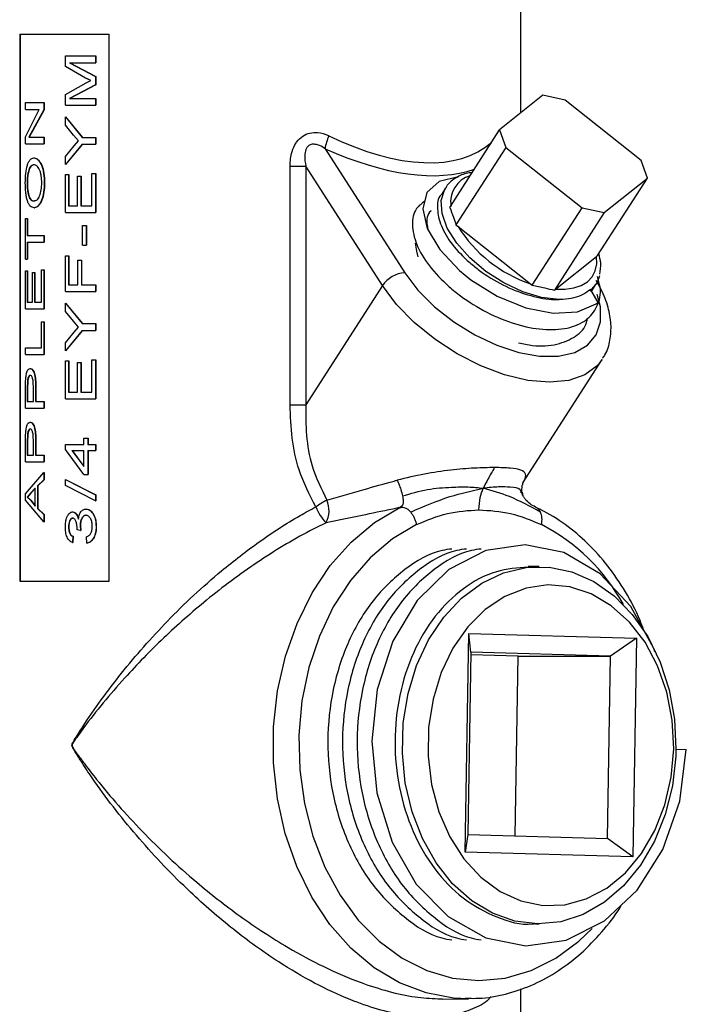
# Model space of a CAD drawing. Units: inches. Extents: x 0 to 118, y 0 to 108.
# Drawn here: x 91 to 92, y 48 to 51 of the extents above; entities that cross this region are included whole.
import ezdxf

# ---------------------------------------------------------------- set-up
doc = ezdxf.new("R2010")
doc.units = ezdxf.units.IN
doc.header["$MEASUREMENT"] = 0

msp = doc.modelspace()

# ---------------------------------------------------------------- linework, layer by layer
at = {"color": 7, "linetype": 'Continuous', "lineweight": 25}
for p, q in [((91.9252, 50.7788), (91.9252, 51.0643)), ((90.5505, 50.9943), (90.7961, 50.9943)), ((90.5505, 50.9943), (90.5505, 49.4943)), ((90.5515, 50.9943), (90.5515, 49.4943)), ((90.7961, 49.4943), (90.7961, 50.9943)), ((90.6757, 50.9056), (90.6757, 50.935)), ((90.6757, 50.935), (90.7588, 50.935)), ((90.7588, 50.935), (90.7588, 50.9163)), ((90.7588, 50.935), (90.7595, 50.935)), ((90.7595, 50.935), (90.7595, 50.9163)), ((90.7314, 50.8743), (90.6757, 50.9056)), ((90.6875, 50.9163), (90.7588, 50.8785)), ((90.6875, 50.9163), (90.7588, 50.9163)), ((90.6882, 50.9163), (90.7595, 50.8785)), ((90.7588, 50.9163), (90.7595, 50.9163)), ((90.7588, 50.8785), (90.7595, 50.8785)), ((90.7588, 50.8785), (90.7588, 50.856)), ((90.7595, 50.8785), (90.7595, 50.856)), ((90.6757, 50.8292), (90.7324, 50.8609)), ((90.7588, 50.856), (90.6875, 50.8183)), ((90.7595, 50.856), (90.6882, 50.8183)), ((90.7324, 50.8609), (90.7453, 50.8673)), ((90.7588, 50.856), (90.7595, 50.856)), ((90.6757, 50.7997), (90.6757, 50.8292)), ((91.9854, 50.827), (91.8669, 50.7322)), ((92.0462, 50.8138), (91.9854, 50.827)), ((90.5664, 50.7885), (90.5664, 50.8071)), ((90.5664, 50.8071), (90.6171, 50.8071)), ((90.6171, 50.8071), (90.6171, 50.7872)), ((90.6171, 50.8071), (90.618, 50.8071)), ((90.618, 50.8071), (90.618, 50.7872)), ((90.6757, 50.7997), (90.7588, 50.7997)), ((90.6875, 50.8183), (90.7588, 50.8183)), ((90.7588, 50.8183), (90.7588, 50.7997)), ((90.7588, 50.8183), (90.7595, 50.8183)), ((90.7588, 50.7997), (90.7595, 50.7997)), ((90.7595, 50.8183), (90.7595, 50.7997)), ((92.2554, 50.6481), (92.0462, 50.8138)), ((90.5664, 50.7135), (90.6043, 50.7885)), ((90.5664, 50.7885), (90.6043, 50.7885)), ((90.6171, 50.7872), (90.5759, 50.7122)), ((90.618, 50.7872), (90.5769, 50.7122)), ((90.6171, 50.7872), (90.618, 50.7872)), ((90.6757, 50.7451), (90.6757, 50.7676)), ((90.6757, 50.7676), (90.7217, 50.7116)), ((90.6757, 50.7676), (90.6765, 50.7676)), ((90.6984, 50.718), (90.6757, 50.7451)), ((90.6765, 50.7676), (90.7225, 50.7116)), ((90.7121, 50.7023), (90.6984, 50.718)), ((91.7303, 50.5197), (91.8669, 50.7322)), ((91.8669, 50.7322), (91.8837, 50.6839)), ((90.5664, 50.6936), (90.5664, 50.7135)), ((90.5664, 50.6936), (90.6171, 50.6936)), ((90.5759, 50.7122), (90.6171, 50.7122)), ((90.6171, 50.7122), (90.6171, 50.6936)), ((90.6171, 50.7122), (90.618, 50.7122)), ((90.6171, 50.6936), (90.618, 50.6936)), ((90.618, 50.7122), (90.618, 50.6936)), ((90.7217, 50.6929), (90.6757, 50.6369)), ((90.7225, 50.6929), (90.6765, 50.6369)), ((90.6999, 50.6884), (90.7121, 50.7023)), ((90.7217, 50.7116), (90.7588, 50.7116)), ((90.7217, 50.6929), (90.7588, 50.6929)), ((90.7588, 50.7116), (90.7588, 50.6929)), ((90.7588, 50.7116), (90.7595, 50.7116)), ((90.7588, 50.6929), (90.7595, 50.6929)), ((90.7595, 50.7116), (90.7595, 50.6929)), ((90.6757, 50.6594), (90.6999, 50.6884)), ((91.388, 50.6806), (91.6067, 50.3404)), ((91.8837, 50.6839), (91.7471, 50.4715)), ((91.8837, 50.6839), (92.0929, 50.5182)), ((90.5894, 50.6553), (90.5904, 50.6553)), ((90.5903, 50.6366), (90.5894, 50.6366)), ((90.6757, 50.6369), (90.6757, 50.6594)), ((90.6757, 50.6369), (90.6765, 50.6369)), ((92.2722, 50.5999), (92.2554, 50.6481)), ((90.6757, 50.5053), (90.6757, 50.6096)), ((90.6757, 50.6096), (90.6845, 50.6096)), ((90.6845, 50.6096), (90.6845, 50.524)), ((90.6845, 50.6096), (90.6852, 50.6096)), ((90.6852, 50.6096), (90.6852, 50.524)), ((90.7485, 50.524), (90.7485, 50.6127)), ((90.7485, 50.6127), (90.7588, 50.6127)), ((90.7588, 50.6127), (90.7588, 50.5053)), ((90.7588, 50.6127), (90.7595, 50.6127)), ((90.7595, 50.6127), (90.7595, 50.5053)), ((91.2921, 49.9776), (91.2921, 50.6325)), ((91.2921, 50.6325), (91.3352, 50.6325)), ((91.5457, 50.305), (91.3352, 50.6325)), ((91.3352, 50.6325), (91.3352, 49.9776)), ((90.5716, 50.5871), (90.5707, 50.5871)), ((90.6179, 50.5869), (90.6188, 50.5869)), ((90.709, 50.524), (90.709, 50.6049)), ((90.709, 50.6049), (90.7185, 50.6049)), ((90.7185, 50.6049), (90.7185, 50.524)), ((90.7185, 50.6049), (90.7193, 50.6049)), ((90.7193, 50.6049), (90.7193, 50.524)), ((92.1356, 50.3875), (92.2722, 50.5999)), ((92.1536, 50.5051), (92.2722, 50.5999)), ((91.718, 50.5722), (91.7071, 50.5553)), ((90.591, 50.5371), (90.5901, 50.5371)), ((90.59, 50.5184), (90.5909, 50.5184)), ((90.6757, 50.5053), (90.7588, 50.5053)), ((90.6845, 50.524), (90.709, 50.524)), ((90.7185, 50.524), (90.7485, 50.524)), ((90.7588, 50.5053), (90.7595, 50.5053)), ((91.9563, 50.3058), (92.0929, 50.5182)), ((92.1536, 50.5051), (92.017, 50.2926)), ((92.0929, 50.5182), (92.1536, 50.5051)), ((90.5664, 50.3775), (90.5664, 50.4895)), ((90.5664, 50.4895), (90.5713, 50.4895)), ((90.5713, 50.4895), (90.5713, 50.4428)), ((90.5713, 50.4895), (90.5722, 50.4895)), ((90.5722, 50.4895), (90.5722, 50.4428)), ((90.7229, 50.4157), (90.7229, 50.4702)), ((90.7229, 50.4702), (90.7327, 50.4702)), ((90.7327, 50.4702), (90.7327, 50.4157)), ((90.7327, 50.4702), (90.7334, 50.4702)), ((90.7334, 50.4702), (90.7334, 50.4157)), ((91.7471, 50.4715), (91.7527, 50.4675)), ((91.7527, 50.4675), (91.9512, 50.3103)), ((90.5713, 50.4428), (90.6171, 50.4428)), ((90.5713, 50.4241), (90.5713, 50.3775)), ((90.5713, 50.4241), (90.6171, 50.4241)), ((90.5722, 50.4241), (90.5722, 50.3775)), ((90.6171, 50.4428), (90.6171, 50.4241)), ((90.6171, 50.4428), (90.618, 50.4428)), ((90.6171, 50.4241), (90.618, 50.4241)), ((90.618, 50.4428), (90.618, 50.4241)), ((90.7229, 50.4157), (90.7327, 50.4157)), ((90.7327, 50.4157), (90.7334, 50.4157)), ((90.5664, 50.3775), (90.5713, 50.3775)), ((90.5713, 50.3775), (90.5722, 50.3775)), ((90.6757, 50.2888), (90.6757, 50.3868)), ((90.6757, 50.3868), (90.6845, 50.3868)), ((90.6845, 50.3868), (90.6845, 50.3075)), ((90.6845, 50.3868), (90.6852, 50.3868)), ((90.6852, 50.3868), (90.6852, 50.3075)), ((90.71, 50.3075), (90.71, 50.3744)), ((90.71, 50.3744), (90.7196, 50.3744)), ((90.7196, 50.3744), (90.7196, 50.3075)), ((90.7196, 50.3744), (90.7203, 50.3744)), ((90.7203, 50.3744), (90.7203, 50.3075)), ((92.0203, 50.2954), (92.1328, 50.3853)), ((92.1328, 50.3853), (92.1356, 50.3875)), ((90.5664, 50.2412), (90.5664, 50.3454)), ((90.5664, 50.3454), (90.5713, 50.3454)), ((90.5713, 50.3454), (90.5713, 50.2599)), ((90.5713, 50.3454), (90.5722, 50.3454)), ((90.5722, 50.3454), (90.5722, 50.2599)), ((90.5855, 50.2599), (90.5855, 50.3408)), ((90.5855, 50.3408), (90.5913, 50.3408)), ((90.5913, 50.3408), (90.5913, 50.2599)), ((90.5913, 50.3408), (90.5922, 50.3408)), ((90.5922, 50.3408), (90.5922, 50.2599)), ((90.6103, 50.2599), (90.6103, 50.3485)), ((90.6103, 50.3485), (90.6171, 50.3485)), ((90.6171, 50.3485), (90.6171, 50.2412)), ((90.6171, 50.3485), (90.618, 50.3485)), ((90.618, 50.3485), (90.618, 50.2412)), ((90.6757, 50.2888), (90.7588, 50.2888)), ((90.6845, 50.3075), (90.71, 50.3075)), ((90.7196, 50.3075), (90.7588, 50.3075)), ((90.7588, 50.3075), (90.7588, 50.2888)), ((90.7588, 50.3075), (90.7595, 50.3075)), ((90.7588, 50.2888), (90.7595, 50.2888)), ((90.7595, 50.3075), (90.7595, 50.2888)), ((91.5457, 50.305), (91.3352, 49.9776)), ((91.9512, 50.3103), (91.9563, 50.3058)), ((92.017, 50.2926), (92.0203, 50.2954)), ((92.1164, 50.2933), (92.1159, 50.2941)), ((92.1164, 50.2933), (92.1361, 50.2584)), ((92.1186, 50.2893), (92.1302, 50.3073)), ((90.5713, 50.2599), (90.5855, 50.2599)), ((90.5913, 50.2599), (90.6103, 50.2599)), ((90.5664, 50.2412), (90.6171, 50.2412)), ((90.6171, 50.2412), (90.618, 50.2412)), ((90.6757, 50.2342), (90.6757, 50.2567)), ((90.6757, 50.2567), (90.7217, 50.2007)), ((90.6757, 50.2567), (90.6765, 50.2567)), ((90.6984, 50.2071), (90.6757, 50.2342)), ((90.6765, 50.2567), (90.7225, 50.2007)), ((90.6103, 50.1345), (90.6103, 50.206)), ((90.6103, 50.206), (90.6171, 50.206)), ((90.6171, 50.206), (90.6171, 50.1158)), ((90.6171, 50.206), (90.618, 50.206)), ((90.618, 50.206), (90.618, 50.1158)), ((90.7121, 50.1914), (90.6984, 50.2071)), ((90.7217, 50.182), (90.6757, 50.126)), ((90.6757, 50.1485), (90.6999, 50.1775)), ((90.7225, 50.182), (90.6765, 50.126)), ((90.6999, 50.1775), (90.7121, 50.1914)), ((90.7217, 50.2007), (90.7588, 50.2007)), ((90.7217, 50.182), (90.7588, 50.182)), ((90.7588, 50.2007), (90.7588, 50.182)), ((90.7588, 50.2007), (90.7595, 50.2007)), ((90.7588, 50.182), (90.7595, 50.182)), ((90.7595, 50.2007), (90.7595, 50.182)), ((90.5664, 50.1158), (90.5664, 50.1345)), ((90.5664, 50.1345), (90.6103, 50.1345)), ((90.6757, 50.126), (90.6757, 50.1485)), ((90.6757, 50.126), (90.6765, 50.126)), ((90.5664, 50.1158), (90.6171, 50.1158)), ((90.6171, 50.1158), (90.618, 50.1158)), ((90.6757, 49.9945), (90.6757, 50.0987)), ((90.6757, 50.0987), (90.6845, 50.0987)), ((90.6845, 50.0987), (90.6845, 50.0131)), ((90.6845, 50.0987), (90.6852, 50.0987)), ((90.6852, 50.0987), (90.6852, 50.0131)), ((90.7485, 50.0131), (90.7485, 50.1018)), ((90.7485, 50.1018), (90.7588, 50.1018)), ((90.7588, 50.1018), (90.7588, 49.9945)), ((90.7588, 50.1018), (90.7595, 50.1018)), ((90.7595, 50.1018), (90.7595, 49.9945)), ((91.9308, 49.7637), (92.1484, 50.1023)), ((90.579, 50.0776), (90.5799, 50.0776)), ((90.709, 50.0131), (90.709, 50.094)), ((90.709, 50.094), (90.7185, 50.094)), ((90.7185, 50.094), (90.7185, 50.0131)), ((90.7185, 50.094), (90.7193, 50.094)), ((90.7193, 50.094), (90.7193, 50.0131)), ((90.5664, 50.0225), (90.5668, 50.0442)), ((90.5716, 50.0422), (90.5713, 50.0243)), ((90.5726, 50.0422), (90.5716, 50.0422)), ((90.5726, 50.0422), (90.5722, 50.0243)), ((90.5801, 50.0589), (90.5792, 50.0589)), ((90.5664, 49.9687), (90.5664, 50.0225)), ((90.5713, 50.0243), (90.5713, 49.9873)), ((90.5722, 50.0243), (90.5713, 50.0243)), ((90.5722, 50.0243), (90.5722, 49.9873)), ((90.5881, 49.9873), (90.5881, 50.0247)), ((90.594, 50.024), (90.594, 49.9873)), ((90.594, 50.024), (90.5949, 50.024)), ((90.5949, 50.024), (90.5949, 49.9873)), ((90.5713, 49.9873), (90.5881, 49.9873)), ((90.594, 49.9873), (90.6171, 49.9873)), ((90.6171, 49.9873), (90.6171, 49.9687)), ((90.6171, 49.9873), (90.618, 49.9873)), ((90.618, 49.9873), (90.618, 49.9687)), ((90.6757, 49.9945), (90.7588, 49.9945)), ((90.6845, 50.0131), (90.709, 50.0131)), ((90.7185, 50.0131), (90.7485, 50.0131)), ((90.7588, 49.9945), (90.7595, 49.9945)), ((90.5664, 49.9687), (90.6171, 49.9687)), ((90.6171, 49.9687), (90.618, 49.9687)), ((91.2921, 49.9776), (91.3352, 49.9776)), ((90.579, 49.9304), (90.5799, 49.9304)), ((90.5801, 49.9117), (90.5792, 49.9117)), ((90.5664, 49.8753), (90.5668, 49.897)), ((90.5716, 49.895), (90.5713, 49.8772)), ((90.5726, 49.895), (90.5716, 49.895)), ((90.5726, 49.895), (90.5722, 49.8772)), ((90.7261, 49.8697), (90.7261, 49.8868)), ((90.7261, 49.8868), (90.7372, 49.8868)), ((90.7372, 49.8868), (90.7372, 49.8697)), ((90.7372, 49.8868), (90.7379, 49.8868)), ((90.7379, 49.8868), (90.7379, 49.8697)), ((90.5664, 49.8215), (90.5664, 49.8753)), ((90.5713, 49.8772), (90.5713, 49.8402)), ((90.5722, 49.8772), (90.5713, 49.8772)), ((90.5722, 49.8772), (90.5722, 49.8402)), ((90.5881, 49.8402), (90.5881, 49.8776)), ((90.594, 49.8768), (90.594, 49.8402)), ((90.594, 49.8768), (90.5949, 49.8768)), ((90.5949, 49.8768), (90.5949, 49.8402)), ((90.6766, 49.8557), (90.6766, 49.8697)), ((90.6766, 49.8697), (90.7261, 49.8697)), ((90.7261, 49.7873), (90.6766, 49.8557)), ((90.6938, 49.8526), (90.7261, 49.8526)), ((90.6938, 49.8526), (90.7261, 49.8089)), ((90.6946, 49.8526), (90.7268, 49.8089)), ((90.7261, 49.8089), (90.7261, 49.8526)), ((90.7372, 49.8697), (90.7588, 49.8697)), ((90.7372, 49.8526), (90.7588, 49.8526)), ((90.7372, 49.8526), (90.7372, 49.7873)), ((90.7379, 49.8526), (90.7379, 49.7873)), ((90.7588, 49.8697), (90.7588, 49.8526)), ((90.7588, 49.8697), (90.7595, 49.8697)), ((90.7588, 49.8526), (90.7595, 49.8526)), ((90.7595, 49.8697), (90.7595, 49.8526)), ((90.5713, 49.8402), (90.5881, 49.8402)), ((90.594, 49.8402), (90.6171, 49.8402)), ((90.6171, 49.8402), (90.6171, 49.8215)), ((90.6171, 49.8402), (90.618, 49.8402)), ((90.618, 49.8402), (90.618, 49.8215)), ((90.5664, 49.8215), (90.6171, 49.8215)), ((90.6171, 49.8215), (90.618, 49.8215)), ((90.5664, 49.7335), (90.6171, 49.7922)), ((90.6171, 49.7723), (90.5995, 49.7558)), ((90.618, 49.7723), (90.6004, 49.7558)), ((90.6171, 49.7922), (90.6171, 49.7723)), ((90.6171, 49.7922), (90.618, 49.7922)), ((90.6171, 49.7723), (90.618, 49.7723)), ((90.618, 49.7922), (90.618, 49.7723)), ((90.6757, 49.773), (90.7588, 49.731)), ((90.6757, 49.773), (90.6765, 49.773)), ((90.6757, 49.7568), (90.6757, 49.773)), ((90.6765, 49.773), (90.7595, 49.731)), ((90.7261, 49.7873), (90.7372, 49.7873)), ((90.7372, 49.7873), (90.7379, 49.7873)), ((90.5933, 49.7496), (90.5801, 49.7354)), ((90.5942, 49.7496), (90.5811, 49.7354)), ((90.5933, 49.7001), (90.5933, 49.7496)), ((90.5995, 49.7558), (90.6004, 49.7558)), ((90.5995, 49.7558), (90.5995, 49.694)), ((90.6004, 49.7558), (90.6004, 49.694)), ((90.7588, 49.7148), (90.6757, 49.7568)), ((91.9278, 49.7402), (91.9288, 49.7581)), ((91.9305, 49.7626), (91.9309, 49.7636)), ((90.5664, 49.7163), (90.5664, 49.7335)), ((90.5801, 49.7354), (90.5713, 49.7249)), ((90.5713, 49.7249), (90.5798, 49.7164)), ((90.5722, 49.7249), (90.5713, 49.7249)), ((90.5811, 49.7354), (90.5722, 49.7249)), ((90.5722, 49.7249), (90.5807, 49.7164)), ((90.5811, 49.7354), (90.5801, 49.7354)), ((90.7588, 49.731), (90.7595, 49.731)), ((90.7588, 49.731), (90.7588, 49.7148)), ((90.7595, 49.731), (90.7595, 49.7148)), ((90.6171, 49.6575), (90.5664, 49.7163)), ((90.5798, 49.7164), (90.5933, 49.7001)), ((90.5807, 49.7164), (90.5798, 49.7164)), ((90.5807, 49.7164), (90.5942, 49.7001)), ((90.5995, 49.694), (90.6171, 49.6774)), ((90.5995, 49.694), (90.6004, 49.694)), ((90.6004, 49.694), (90.618, 49.6774)), ((90.7322, 49.6921), (90.7329, 49.6921)), ((90.7588, 49.7148), (90.7595, 49.7148)), ((90.6171, 49.6774), (90.618, 49.6774)), ((90.6171, 49.6774), (90.6171, 49.6575)), ((90.618, 49.6774), (90.618, 49.6575)), ((90.6953, 49.6843), (90.6961, 49.6843)), ((90.6957, 49.6672), (90.6964, 49.6672)), ((90.7321, 49.675), (90.7328, 49.675)), ((90.6171, 49.6575), (90.618, 49.6575)), ((90.6845, 49.6435), (90.6852, 49.6435)), ((90.7079, 49.6354), (90.708, 49.6383)), ((90.7163, 49.6462), (90.7175, 49.6334)), ((90.7163, 49.6462), (90.7171, 49.6462)), ((90.7171, 49.6462), (90.7182, 49.6334)), ((90.76, 49.644), (90.7607, 49.644)), ((90.6965, 49.6174), (90.6955, 49.6003)), ((90.6973, 49.6174), (90.6963, 49.6003)), ((90.6965, 49.6174), (90.6973, 49.6174)), ((90.7175, 49.6334), (90.7079, 49.6354)), ((90.7175, 49.6334), (90.7182, 49.6334)), ((90.735, 49.5987), (90.7338, 49.6158)), ((90.6955, 49.6003), (90.6963, 49.6003)), ((90.735, 49.5987), (90.7357, 49.5987)), ((91.975, 49.5343), (91.9453, 49.5343)), ((90.5505, 49.4943), (90.7961, 49.4943)), ((91.7725, 48.7507), (91.7823, 49.3506)), ((91.7823, 49.3506), (92.2418, 49.3378)), ((91.7877, 49.2996), (91.7823, 49.3506)), ((92.2418, 49.3378), (92.1706, 49.2889)), ((92.2418, 49.3378), (92.232, 48.738)), ((91.7877, 49.2996), (91.7795, 48.7997)), ((91.9177, 49.2889), (91.7875, 49.2925)), ((92.1706, 49.2889), (91.7877, 49.2996)), ((91.9096, 48.7961), (91.9177, 49.2889)), ((91.9177, 49.2889), (92.1706, 49.2889)), ((92.1624, 48.789), (92.1706, 49.2889)), ((92.3502, 49.0339), (92.3497, 49.0145)), ((92.3502, 49.0339), (92.3788, 49.0326)), ((91.7795, 48.7997), (91.7725, 48.7507)), ((91.7795, 48.7997), (92.1624, 48.789)), ((92.232, 48.738), (92.1624, 48.789)), ((92.232, 48.738), (91.7725, 48.7507)), ((91.9654, 48.5543), (91.975, 48.5543)), ((91.9252, 47.6243), (91.9252, 48.3764)), ((91.7103, 48.3484), (91.7817, 48.349))]:
    msp.add_line(p, q, dxfattribs=at)
at = {"color": 27, "linetype": 'Continuous', "lineweight": 25}
msp.add_line((91.9283, 49.7386), (91.9302, 49.7282), dxfattribs=at)
at = {"color": 7, "linetype": 'Continuous', "lineweight": 25, "flags": 128}
for points in [[(91.7549, 50.6034), (91.7533, 50.6035), (91.7006, 50.5902), (91.6675, 50.5603), (91.6562, 50.5157), (91.6683, 50.4621), (91.7027, 50.4038), (91.757, 50.3462), (91.7879, 50.3212), (91.8605, 50.276), (91.9391, 50.2441), (92.0136, 50.2293), (92.0804, 50.2329), (92.1314, 50.2548), (92.1361, 50.2584), (92.1361, 50.2584)], [(91.6354, 50.4218), (91.6386, 50.3995), (91.6429, 50.3844)], [(92.0203, 50.2954), (92.0465, 50.2951), (92.0701, 50.2985), (92.0906, 50.3055), (92.1075, 50.3158), (92.1204, 50.3293), (92.1291, 50.3456), (92.1332, 50.3644), (92.1328, 50.3853)], [(92.1403, 50.332), (92.134, 50.314), (92.1139, 50.2894)], [(92.2925, 49.3004), (92.2898, 49.3098), (92.2267, 49.4248), (92.143, 49.5142), (92.0429, 49.5726), (91.9365, 49.5942), (91.8294, 49.5787), (91.7275, 49.526), (91.641, 49.4414), (91.5742, 49.3301), (91.5311, 49.1971), (91.5163, 49.056), (91.5298, 48.9141), (91.5719, 48.7788), (91.6383, 48.6638), (91.7253, 48.5744), (91.8288, 48.5159), (91.9386, 48.4944), (92.0489, 48.5099), (92.1543, 48.5626), (92.2441, 48.6472), (92.3142, 48.7585), (92.3607, 48.8914), (92.3788, 49.0326), (92.3788, 49.0326)], [(92.3497, 49.0145), (92.3406, 48.9328), (92.321, 48.8543), (92.2917, 48.7811), (92.2533, 48.7154), (92.207, 48.6591), (92.1542, 48.6137), (92.0962, 48.5805), (92.0349, 48.5605), (91.9718, 48.5543), (91.9088, 48.562), (91.8477, 48.5834), (91.7902, 48.6178), (91.7379, 48.6644), (91.6924, 48.7218), (91.655, 48.7883), (91.6266, 48.8622), (91.6081, 48.9411), (91.6, 49.0231), (91.6026, 49.1056), (91.6158, 49.1864), (91.6392, 49.2631), (91.6721, 49.3336), (91.7136, 49.3959), (91.7626, 49.4482), (91.8176, 49.4891), (91.877, 49.5173), (91.9393, 49.5321), (92.0026, 49.533), (92.065, 49.52), (92.125, 49.4935), (92.1806, 49.4543), (92.2305, 49.4034), (92.273, 49.3423), (92.3071, 49.2727), (92.3318, 49.1966), (92.3463, 49.1163), (92.3503, 49.0338)], [(92.3442, 49.0349), (92.34, 49.1136), (92.3252, 49.1901), (92.3002, 49.2619), (92.2657, 49.3267), (92.2229, 49.3824), (92.1732, 49.4272), (92.1182, 49.4598), (92.0595, 49.4789), (91.9992, 49.4842), (91.9392, 49.4752), (91.8813, 49.4525), (91.8275, 49.4166), (91.7795, 49.3687), (91.7388, 49.3104), (91.7067, 49.2436), (91.6843, 49.1704), (91.6722, 49.0931), (91.6709, 49.0142), (91.6804, 48.9363), (91.7005, 48.8619), (91.7303, 48.7933), (91.7691, 48.7328), (91.8155, 48.6823), (91.8681, 48.6435), (91.9252, 48.6175), (91.9849, 48.6052), (92.0453, 48.6071), (92.1045, 48.623), (92.1605, 48.6525), (92.2117, 48.6945), (92.2562, 48.7478), (92.2928, 48.8106), (92.3202, 48.8809), (92.3375, 48.9565), (92.3442, 49.0349)]]:
    msp.add_lwpolyline(points, dxfattribs=at)
at = {"color": 27, "linetype": 'Continuous', "lineweight": 25, "flags": 128}
for points in [[(92.0298, 50.2666), (91.9816, 50.2727), (91.9302, 50.2883), (91.8784, 50.3126), (91.8292, 50.344), (91.7854, 50.3809), (91.7494, 50.4211), (91.7234, 50.4624), (91.7088, 50.5024), (91.7064, 50.5389), (91.7164, 50.5697), (91.7185, 50.5729)], [(91.6067, 50.3404), (91.6429, 50.2926), (91.6883, 50.2469), (91.7411, 50.2053), (91.7989, 50.1696), (91.8591, 50.1414), (91.9192, 50.1218), (91.9766, 50.1118), (92.0286, 50.1118), (92.0731, 50.1218), (92.1081, 50.1414), (92.132, 50.1696), (92.1439, 50.2053), (92.1432, 50.2469), (92.1345, 50.2804)], [(92.1484, 50.1023), (92.1343, 50.0846), (92.1003, 50.0601), (92.0562, 50.045), (92.0034, 50.0399), (91.9441, 50.045), (91.8805, 50.0601), (91.8151, 50.0846), (91.7503, 50.1175), (91.6888, 50.1577), (91.6328, 50.2036), (91.5844, 50.2533), (91.5457, 50.305)], [(91.7817, 48.349), (91.7402, 48.3508), (91.6649, 48.3649), (91.5919, 48.3929), (91.5227, 48.4342), (91.4588, 48.4879), (91.4013, 48.553), (91.3516, 48.6281), (91.3105, 48.7117), (91.279, 48.802), (91.2576, 48.8973), (91.2469, 48.9957), (91.247, 49.0949), (91.258, 49.1932), (91.2795, 49.2884), (91.3112, 49.3787), (91.3525, 49.4621), (91.4024, 49.537), (91.46, 49.6018), (91.5241, 49.6553), (91.5934, 49.6963)], [(91.6386, 49.6495), (91.5727, 49.6102), (91.5119, 49.5588), (91.4575, 49.4964), (91.4106, 49.4242), (91.3724, 49.3439), (91.3435, 49.2572), (91.3247, 49.1659), (91.3163, 49.0719), (91.3185, 48.9774), (91.3313, 48.8843), (91.3544, 48.7946), (91.3872, 48.7103), (91.4291, 48.6332), (91.4793, 48.5649), (91.5365, 48.5069), (91.5996, 48.4605), (91.6672, 48.4266), (91.7379, 48.4059), (91.8102, 48.399), (91.8824, 48.4059), (91.9531, 48.4266), (92.0208, 48.4605), (92.0839, 48.5069), (92.1205, 48.542)]]:
    msp.add_lwpolyline(points, dxfattribs=at)
at = {"color": 7, "linetype": 'Continuous', "lineweight": 25}
for centre, radius, start, end in [((91.5203, 50.661), 0.1337, 155.75, 171.5906), ((92.0692, 50.6632), 0.3721, 211.7323, 251.5088), ((91.6125, 50.26), 0.0807, 94.1563, 146.0135), ((91.5958, 49.3572), 0.413, 119.4459, 124.3787), ((91.3285, 49.6877), 0.0705, 331.7514, 24.4635), ((91.4952, 49.7523), 0.1433, 202.2289, 223.15)]:
    msp.add_arc(centre, radius, start, end, dxfattribs=at)
at = {"color": 27, "linetype": 'Continuous', "lineweight": 25}
for centre, radius, start, end in [((91.8072, 50.5348), 0.0747, 106.4772, 189.5003), ((91.7389, 49.1761), 0.532, 28.5392, 62.8489)]:
    msp.add_arc(centre, radius, start, end, dxfattribs=at)
for centre, major_axis, ratio, start_param, end_param in [((91.2252, 51.3919), (-0.6218, 0.6921), 0.464589, 2.298027, 3.1346), ((91.2025, 51.3565), (-0.6797, 0.6797), 0.466308, 2.257072, 2.923468)]:
    msp.add_ellipse(centre, major_axis=major_axis, ratio=ratio, start_param=start_param, end_param=end_param, dxfattribs=at)
at = {"color": 7, "linetype": 'Continuous', "lineweight": 25}
for points, knots in [([(90.7453, 50.8673), (90.7441, 50.8679), (90.7429, 50.8685), (90.7416, 50.8691), (90.7404, 50.8697), (90.739, 50.8704), (90.7373, 50.8713), (90.735, 50.8724), (90.733, 50.8735), (90.7314, 50.8743)], [0, 0, 0, 0, 0.249999, 0.253864, 0.285619, 0.499999, 0.555602, 0.65747, 1, 1, 1, 1]), ([(91.2921, 50.6325), (91.2929, 50.6461), (91.2943, 50.6685), (91.3042, 50.6904), (91.3143, 50.7047), (91.326, 50.716), (91.3463, 50.7246), (91.3711, 50.7259), (91.3884, 50.7207), (91.3981, 50.7161), (91.3984, 50.716)], [0, 0, 0, 0, 0.2392535, 0.396202, 0.4181401, 0.5512239, 0.6793253, 0.8046732, 0.9939436, 1, 1, 1, 1]), ([(91.388, 50.6806), (91.3878, 50.6807), (91.3871, 50.6812), (91.3808, 50.6855), (91.3703, 50.6911), (91.3575, 50.6933), (91.3494, 50.6921), (91.3438, 50.6897), (91.3386, 50.6847), (91.3336, 50.6755), (91.3309, 50.6574), (91.3335, 50.6422), (91.3352, 50.6325)], [0, 0, 0, 0, 0.006899, 0.023174, 0.210434, 0.327323, 0.369937, 0.434129, 0.494186, 0.566791, 0.723443, 1, 1, 1, 1]), ([(90.5659, 50.587), (90.5661, 50.5956), (90.5665, 50.6129), (90.5702, 50.6327), (90.5748, 50.6444), (90.5805, 50.6532), (90.5859, 50.6545), (90.5894, 50.6553)], [0, 0, 0, 0, 0.250041, 0.499596, 0.624901, 0.750307, 1, 1, 1, 1]), ([(90.5894, 50.6366), (90.5867, 50.6361), (90.5827, 50.6354), (90.5781, 50.6295), (90.5753, 50.6232), (90.5732, 50.6152), (90.5712, 50.6034), (90.5709, 50.5935), (90.5707, 50.5871)], [0, 0, 0, 0, 0.249746, 0.374996, 0.500141, 0.624481, 0.751791, 1, 1, 1, 1]), ([(90.5903, 50.6366), (90.5876, 50.6361), (90.5836, 50.6354), (90.5791, 50.6295), (90.5762, 50.6232), (90.5741, 50.6152), (90.5721, 50.6034), (90.5718, 50.5935), (90.5716, 50.5871)], [0, 0, 0, 0, 0.249574, 0.374767, 0.499894, 0.624258, 0.751626, 1, 1, 1, 1]), ([(90.5894, 50.6553), (90.5932, 50.6544), (90.5988, 50.6531), (90.6057, 50.6443), (90.6118, 50.6326), (90.6168, 50.6127), (90.6175, 50.5955), (90.6179, 50.5869)], [0, 0, 0, 0, 0.249662, 0.375075, 0.500406, 0.749919, 1, 1, 1, 1]), ([(90.6111, 50.5868), (90.6108, 50.5933), (90.6105, 50.6032), (90.6079, 50.6151), (90.6051, 50.6231), (90.6017, 50.6295), (90.5964, 50.6355), (90.5922, 50.6362), (90.5894, 50.6366)], [0, 0, 0, 0, 0.249593, 0.375225, 0.499955, 0.62461, 0.750244, 1, 1, 1, 1]), ([(90.5904, 50.6553), (90.5941, 50.6544), (90.5997, 50.6531), (90.6066, 50.6443), (90.6127, 50.6326), (90.6177, 50.6127), (90.6184, 50.5955), (90.6188, 50.5869)], [0, 0, 0, 0, 0.249484, 0.374844, 0.500161, 0.749761, 1, 1, 1, 1]), ([(91.7916, 50.6151), (91.786, 50.6145), (91.7678, 50.6124), (91.744, 50.5993), (91.7247, 50.585), (91.7198, 50.574), (91.7192, 50.5726)], [0, 0, 0, 0, 0.172865, 0.565993, 0.944415, 1, 1, 1, 1]), ([(90.59, 50.5184), (90.5864, 50.5191), (90.5809, 50.5202), (90.575, 50.5287), (90.5715, 50.5376), (90.5688, 50.5485), (90.5664, 50.5648), (90.5661, 50.5781), (90.5659, 50.587)], [0, 0, 0, 0, 0.249573, 0.374554, 0.499889, 0.624432, 0.750262, 1, 1, 1, 1]), ([(90.5707, 50.5871), (90.5709, 50.5803), (90.5712, 50.5701), (90.5732, 50.5579), (90.5753, 50.5497), (90.5783, 50.5433), (90.5831, 50.538), (90.5873, 50.5374), (90.5901, 50.5371)], [0, 0, 0, 0, 0.250719, 0.375568, 0.4998, 0.619648, 0.749908, 1, 1, 1, 1]), ([(90.5716, 50.5871), (90.5718, 50.5803), (90.5721, 50.5701), (90.5742, 50.5579), (90.5762, 50.5497), (90.5792, 50.5433), (90.584, 50.538), (90.5882, 50.5374), (90.591, 50.5371)], [0, 0, 0, 0, 0.250888, 0.375795, 0.500055, 0.619886, 0.750082, 1, 1, 1, 1]), ([(90.6179, 50.5869), (90.6176, 50.5783), (90.6169, 50.5613), (90.6118, 50.5419), (90.606, 50.53), (90.6009, 50.5235), (90.5955, 50.5192), (90.5919, 50.5187), (90.59, 50.5184)], [0, 0, 0, 0, 0.249392, 0.498986, 0.624177, 0.749418, 0.874708, 1, 1, 1, 1]), ([(90.5901, 50.5371), (90.5929, 50.5376), (90.597, 50.5384), (90.6021, 50.5446), (90.6064, 50.5533), (90.6104, 50.5676), (90.6108, 50.5804), (90.6111, 50.5868)], [0, 0, 0, 0, 0.249854, 0.375189, 0.500555, 0.750025, 1, 1, 1, 1]), ([(90.6188, 50.5869), (90.6184, 50.5783), (90.6178, 50.5613), (90.6127, 50.5419), (90.6069, 50.53), (90.6018, 50.5235), (90.5964, 50.5192), (90.5928, 50.5187), (90.5909, 50.5184)], [0, 0, 0, 0, 0.250114, 0.499223, 0.624403, 0.749593, 0.874803, 1, 1, 1, 1]), ([(91.7075, 50.555), (91.707, 50.5546), (91.6967, 50.5455), (91.6943, 50.5159), (91.7035, 50.4695), (91.7346, 50.4177), (91.7743, 50.3762), (91.8214, 50.3383), (91.875, 50.3052), (91.9438, 50.2777), (91.9962, 50.2672), (92.023, 50.2667), (92.0298, 50.2666)], [0, 0, 0, 0, 0.005717, 0.134235, 0.260635, 0.38773, 0.516033, 0.576459, 0.703202, 0.831631, 0.957224, 1, 1, 1, 1]), ([(91.6614, 50.5363), (91.6532, 50.5301), (91.6324, 50.5146), (91.6243, 50.473), (91.636, 50.4186), (91.6711, 50.3592), (91.7165, 50.3111), (91.7703, 50.2675), (91.8316, 50.2293), (91.9105, 50.1973), (91.9872, 50.182), (92.0544, 50.1856), (92.1064, 50.2077), (92.1371, 50.2467), (92.1472, 50.2894), (92.138, 50.3199), (92.135, 50.33)], [0, 0, 0, 0, 0.052634, 0.132481, 0.211014, 0.289978, 0.369692, 0.407236, 0.485981, 0.565774, 0.643805, 0.723471, 0.802536, 0.880977, 0.960842, 1, 1, 1, 1]), ([(91.6791, 50.5108), (91.6786, 50.5104), (91.6683, 50.5013), (91.6646, 50.4823), (91.67, 50.4617), (91.6712, 50.457)], [0, 0, 0, 0, 0.033201, 0.77956, 1, 1, 1, 1]), ([(91.7303, 50.5197), (91.7336, 50.5108), (91.7393, 50.4949), (91.7448, 50.4786), (91.7471, 50.4715)], [0, 0, 0, 0, 0.565799, 1, 1, 1, 1]), ([(92.1417, 50.3367), (92.1434, 50.3467), (92.1464, 50.3644), (92.1411, 50.3838), (92.1388, 50.3924)], [0, 0, 0, 0, 0.55908, 1, 1, 1, 1]), ([(92.1491, 50.1058), (92.1514, 50.1089), (92.1623, 50.1233), (92.1708, 50.1554), (92.174, 50.1993), (92.1654, 50.2462), (92.1506, 50.2865), (92.1362, 50.3108), (92.1315, 50.3188)], [0, 0, 0, 0, 0.055267, 0.257329, 0.459456, 0.669717, 0.890771, 1, 1, 1, 1]), ([(91.9563, 50.3058), (91.9679, 50.3034), (91.9883, 50.2993), (92.0083, 50.2947), (92.017, 50.2926)], [0, 0, 0, 0, 0.565799, 1, 1, 1, 1]), ([(92.1159, 50.2941), (92.1094, 50.2893), (92.0898, 50.2748), (92.0581, 50.2674), (92.0334, 50.2667), (92.0298, 50.2666)], [0, 0, 0, 0, 0.299202, 0.896838, 1, 1, 1, 1]), ([(91.919, 50.1484), (91.9318, 50.1455), (91.9702, 50.1367), (92.0262, 50.1418), (92.0767, 50.164), (92.1042, 50.1907), (92.1069, 50.212), (92.1074, 50.216)], [0, 0, 0, 0, 0.134042, 0.404437, 0.672795, 0.939031, 1, 1, 1, 1]), ([(90.5668, 50.0442), (90.567, 50.0485), (90.5676, 50.0571), (90.5701, 50.0684), (90.574, 50.0761), (90.5773, 50.0771), (90.579, 50.0776)], [0, 0, 0, 0, 0.250617, 0.500298, 0.750143, 1, 1, 1, 1]), ([(90.579, 50.0776), (90.5802, 50.0773), (90.5826, 50.0769), (90.586, 50.0732), (90.5891, 50.0675), (90.5922, 50.0576), (90.5938, 50.0423), (90.5939, 50.0301), (90.594, 50.024)], [0, 0, 0, 0, 0.1251357, 0.2501475, 0.3752392, 0.500083, 0.7496083, 1, 1, 1, 1]), ([(90.5799, 50.0776), (90.5811, 50.0773), (90.5835, 50.0769), (90.587, 50.0732), (90.59, 50.0675), (90.5931, 50.0576), (90.5947, 50.0423), (90.5948, 50.0301), (90.5949, 50.024)], [0, 0, 0, 0, 0.125026, 0.249953, 0.375, 0.499847, 0.749476, 1, 1, 1, 1]), ([(90.5792, 50.0589), (90.5787, 50.0588), (90.5778, 50.0587), (90.5761, 50.0576), (90.5741, 50.0546), (90.5724, 50.049), (90.5719, 50.0445), (90.5716, 50.0422)], [0, 0, 0, 0, 0.125519, 0.25089, 0.500487, 0.750164, 1, 1, 1, 1]), ([(90.5801, 50.0589), (90.5797, 50.0588), (90.5787, 50.0587), (90.577, 50.0576), (90.5751, 50.0546), (90.5733, 50.049), (90.5728, 50.0445), (90.5726, 50.0422)], [0, 0, 0, 0, 0.125443, 0.250746, 0.500277, 0.750009, 1, 1, 1, 1]), ([(90.5881, 50.0247), (90.588, 50.0286), (90.5879, 50.0363), (90.5871, 50.0459), (90.5854, 50.0525), (90.5836, 50.0563), (90.5814, 50.0585), (90.5799, 50.0588), (90.5792, 50.0589)], [0, 0, 0, 0, 0.250372, 0.500041, 0.624953, 0.749883, 0.87484, 1, 1, 1, 1]), ([(91.3626, 49.6981), (91.3457, 49.7312), (91.3154, 49.7908), (91.2955, 49.887), (91.2932, 49.9471), (91.2921, 49.9776)], [0, 0, 0, 0, 0.3814944, 0.686917, 1, 1, 1, 1]), ([(91.3352, 49.9776), (91.3351, 49.9498), (91.3349, 49.8937), (91.3502, 49.8037), (91.3777, 49.7476), (91.3927, 49.7169)], [0, 0, 0, 0, 0.307217, 0.621535, 1, 1, 1, 1]), ([(90.5668, 49.897), (90.567, 49.9013), (90.5676, 49.9099), (90.5701, 49.9212), (90.574, 49.929), (90.5773, 49.9299), (90.579, 49.9304)], [0, 0, 0, 0, 0.250617, 0.500298, 0.750143, 1, 1, 1, 1]), ([(90.5792, 49.9117), (90.5787, 49.9117), (90.5778, 49.9116), (90.5761, 49.9104), (90.5741, 49.9074), (90.5724, 49.9019), (90.5719, 49.8973), (90.5716, 49.895)], [0, 0, 0, 0, 0.125519, 0.25089, 0.500487, 0.750164, 1, 1, 1, 1]), ([(90.5801, 49.9117), (90.5797, 49.9117), (90.5787, 49.9116), (90.577, 49.9104), (90.5751, 49.9074), (90.5733, 49.9019), (90.5728, 49.8973), (90.5726, 49.895)], [0, 0, 0, 0, 0.125443, 0.250746, 0.500277, 0.750009, 1, 1, 1, 1]), ([(90.579, 49.9304), (90.5802, 49.9302), (90.5826, 49.9298), (90.586, 49.9261), (90.5891, 49.9204), (90.5922, 49.9104), (90.5938, 49.8952), (90.5939, 49.883), (90.594, 49.8768)], [0, 0, 0, 0, 0.125136, 0.250148, 0.375239, 0.500083, 0.749608, 1, 1, 1, 1]), ([(90.5881, 49.8776), (90.588, 49.8814), (90.5879, 49.8891), (90.5871, 49.8987), (90.5854, 49.9053), (90.5836, 49.9091), (90.5814, 49.9114), (90.5799, 49.9116), (90.5792, 49.9117)], [0, 0, 0, 0, 0.250372, 0.500041, 0.624953, 0.749883, 0.87484, 1, 1, 1, 1]), ([(90.5799, 49.9304), (90.5811, 49.9302), (90.5835, 49.9298), (90.587, 49.9261), (90.59, 49.9204), (90.5931, 49.9104), (90.5947, 49.8952), (90.5948, 49.883), (90.5949, 49.8768)], [0, 0, 0, 0, 0.125026, 0.249953, 0.375, 0.499847, 0.749476, 1, 1, 1, 1]), ([(91.853, 49.806), (91.8352, 49.8057), (91.7989, 49.8051), (91.7314, 49.7992), (91.6583, 49.7891), (91.6104, 49.7774), (91.5855, 49.7713)], [0, 0, 0, 0, 0.228469, 0.46495, 0.722101, 1, 1, 1, 1]), ([(91.853, 49.806), (91.8467, 49.7956), (91.8358, 49.7775), (91.8262, 49.7577), (91.8221, 49.7493)], [0, 0, 0, 0, 0.576489, 1, 1, 1, 1]), ([(91.9352, 49.7713), (91.9373, 49.7774), (91.9414, 49.7891), (91.9279, 49.7992), (91.8999, 49.8051), (91.8685, 49.8057), (91.853, 49.806)], [0, 0, 0, 0, 0.277882, 0.535049, 0.771517, 1, 1, 1, 1]), ([(91.3927, 49.7169), (91.4266, 49.7265), (91.4859, 49.7434), (91.5521, 49.7622), (91.5828, 49.7705), (91.5855, 49.7713)], [0, 0, 0, 0, 0.54731, 0.958947, 1, 1, 1, 1]), ([(91.5855, 49.7713), (91.5861, 49.77), (91.5878, 49.7661), (91.5915, 49.7578), (91.5964, 49.7443), (91.599, 49.734), (91.6005, 49.7282)], [0, 0, 0, 0, 0.102944, 0.303715, 0.602602, 1, 1, 1, 1]), ([(91.9352, 49.7713), (91.9343, 49.77), (91.9319, 49.7661), (91.9295, 49.7617), (91.929, 49.7583), (91.9289, 49.7579)], [0, 0, 0, 0, 0.3128925, 0.9231303, 1, 1, 1, 1]), ([(91.6005, 49.7282), (91.6233, 49.7349), (91.6677, 49.7482), (91.7308, 49.7523), (91.7825, 49.7536), (91.8087, 49.7508), (91.8221, 49.7493)], [0, 0, 0, 0, 0.289763, 0.565532, 0.776488, 1, 1, 1, 1]), ([(91.6229, 49.684), (91.6585, 49.6994), (91.7234, 49.7275), (91.7914, 49.7425), (91.8221, 49.7493)], [0, 0, 0, 0, 0.5481877, 1, 1, 1, 1]), ([(91.8102, 49.69), (91.8108, 49.7017), (91.8118, 49.723), (91.8189, 49.7411), (91.8221, 49.7493)], [0, 0, 0, 0, 0.550251, 1, 1, 1, 1]), ([(91.9787, 49.684), (91.9507, 49.6994), (91.8996, 49.7275), (91.8462, 49.7425), (91.8221, 49.7493)], [0, 0, 0, 0, 0.54819, 1, 1, 1, 1]), ([(91.6005, 49.7282), (91.6014, 49.7236), (91.603, 49.7152), (91.602, 49.7059), (91.5992, 49.6999), (91.5952, 49.6975), (91.5934, 49.6963)], [0, 0, 0, 0, 0.324472, 0.596201, 0.818559, 1, 1, 1, 1]), ([(91.9686, 49.6958), (91.9586, 49.701), (91.9466, 49.7074), (91.9354, 49.7212), (91.9323, 49.7258), (91.9305, 49.729), (91.9292, 49.7321), (91.928, 49.7364), (91.9279, 49.7386), (91.9278, 49.7402)], [0, 0, 0, 0, 0.58208, 0.704084, 0.752566, 0.794339, 0.834737, 0.879925, 1, 1, 1, 1]), ([(90.7114, 49.6645), (90.712, 49.6681), (90.7133, 49.6753), (90.717, 49.6831), (90.721, 49.6878), (90.7256, 49.6913), (90.7296, 49.6918), (90.7322, 49.6921)], [0, 0, 0, 0, 0.250124, 0.499757, 0.625021, 0.750278, 1, 1, 1, 1]), ([(90.7322, 49.6921), (90.7342, 49.6919), (90.7383, 49.6915), (90.744, 49.6881), (90.749, 49.683), (90.7545, 49.6744), (90.7592, 49.6611), (90.7597, 49.6497), (90.76, 49.644)], [0, 0, 0, 0, 0.125186, 0.250292, 0.371194, 0.500699, 0.750103, 1, 1, 1, 1]), ([(90.7329, 49.6921), (90.7349, 49.6919), (90.739, 49.6915), (90.7447, 49.6881), (90.7497, 49.683), (90.7552, 49.6744), (90.7599, 49.6611), (90.7604, 49.6497), (90.7607, 49.644)], [0, 0, 0, 0, 0.125084, 0.250111, 0.370961, 0.500474, 0.74996, 1, 1, 1, 1]), ([(91.5934, 49.6963), (91.5904, 49.6957), (91.5583, 49.6891), (91.4886, 49.6743), (91.4263, 49.6616), (91.3907, 49.6543)], [0, 0, 0, 0, 0.041056, 0.45251, 1, 1, 1, 1]), ([(91.5934, 49.6963), (91.5956, 49.6967), (91.6006, 49.6974), (91.6078, 49.696), (91.6157, 49.692), (91.6203, 49.6868), (91.6229, 49.684)], [0, 0, 0, 0, 0.180265, 0.401448, 0.673029, 1, 1, 1, 1]), ([(91.6386, 49.6495), (91.6667, 49.6613), (91.7225, 49.6848), (91.781, 49.6883), (91.8102, 49.69)], [0, 0, 0, 0, 0.502679, 1, 1, 1, 1]), ([(91.8102, 49.69), (91.8393, 49.6883), (91.8979, 49.6848), (91.9537, 49.6613), (91.9817, 49.6495)], [0, 0, 0, 0, 0.497321, 1, 1, 1, 1]), ([(92.2616, 49.3611), (92.2585, 49.3697), (92.2452, 49.4066), (92.2128, 49.4659), (92.1649, 49.5372), (92.1093, 49.5992), (92.0476, 49.6509), (91.9993, 49.6815), (91.9719, 49.6939), (91.9678, 49.6958)], [0, 0, 0, 0, 0.055301, 0.238187, 0.42106, 0.603753, 0.786009, 0.967522, 1, 1, 1, 1]), ([(90.6757, 49.6429), (90.6759, 49.6476), (90.6763, 49.6572), (90.6792, 49.6685), (90.6829, 49.676), (90.6865, 49.6805), (90.69, 49.6831), (90.693, 49.6841), (90.6946, 49.6842), (90.6953, 49.6843)], [0, 0, 0, 0, 0.249859, 0.499486, 0.625913, 0.749618, 0.874669, 0.937307, 1, 1, 1, 1]), ([(90.6957, 49.6672), (90.6948, 49.6671), (90.693, 49.6669), (90.6906, 49.6652), (90.6886, 49.6626), (90.6864, 49.6582), (90.6848, 49.6517), (90.6846, 49.6463), (90.6845, 49.6435)], [0, 0, 0, 0, 0.125105, 0.2501, 0.368533, 0.500434, 0.748162, 1, 1, 1, 1]), ([(90.6964, 49.6672), (90.6955, 49.6671), (90.6938, 49.6669), (90.6914, 49.6652), (90.6893, 49.6626), (90.6872, 49.6582), (90.6855, 49.6517), (90.6853, 49.6463), (90.6852, 49.6435)], [0, 0, 0, 0, 0.124998, 0.249913, 0.368284, 0.500213, 0.748027, 1, 1, 1, 1]), ([(90.6953, 49.6843), (90.6972, 49.684), (90.7008, 49.6834), (90.7056, 49.6786), (90.7092, 49.6722), (90.7107, 49.6671), (90.7114, 49.6645)], [0, 0, 0, 0, 0.249627, 0.4994584, 0.7495381, 1, 1, 1, 1]), ([(90.708, 49.6383), (90.7079, 49.6415), (90.7077, 49.6479), (90.706, 49.6555), (90.704, 49.6612), (90.7017, 49.6647), (90.6988, 49.6668), (90.6967, 49.6671), (90.6957, 49.6672)], [0, 0, 0, 0, 0.25018, 0.500197, 0.625296, 0.75019, 0.874936, 1, 1, 1, 1]), ([(90.6961, 49.6843), (90.6979, 49.684), (90.7016, 49.6834), (90.7063, 49.6786), (90.7099, 49.6722), (90.7114, 49.6671), (90.7121, 49.6645)], [0, 0, 0, 0, 0.249486, 0.499265, 0.749402, 1, 1, 1, 1]), ([(90.7321, 49.675), (90.7309, 49.6749), (90.7285, 49.6746), (90.7251, 49.6726), (90.7223, 49.6696), (90.7192, 49.6643), (90.7167, 49.6564), (90.7165, 49.6496), (90.7163, 49.6462)], [0, 0, 0, 0, 0.12519, 0.250257, 0.375367, 0.500606, 0.750046, 1, 1, 1, 1]), ([(90.7328, 49.675), (90.7316, 49.6749), (90.7292, 49.6746), (90.7259, 49.6726), (90.723, 49.6696), (90.72, 49.6643), (90.7175, 49.6564), (90.7172, 49.6496), (90.7171, 49.6462)], [0, 0, 0, 0, 0.125087, 0.250073, 0.375142, 0.500379, 0.749905, 1, 1, 1, 1]), ([(90.7496, 49.6446), (90.7495, 49.6483), (90.7492, 49.6555), (90.7463, 49.6639), (90.7428, 49.6693), (90.7397, 49.6726), (90.736, 49.6746), (90.7334, 49.6748), (90.7321, 49.675)], [0, 0, 0, 0, 0.249954, 0.499302, 0.624508, 0.749693, 0.875742, 1, 1, 1, 1]), ([(91.6229, 49.684), (91.6247, 49.6815), (91.6282, 49.6767), (91.6327, 49.6681), (91.6364, 49.659), (91.6379, 49.6526), (91.6386, 49.6495)], [0, 0, 0, 0, 0.250052, 0.500071, 0.750055, 1, 1, 1, 1]), ([(91.9817, 49.6495), (91.9822, 49.6526), (91.9833, 49.659), (91.9831, 49.6681), (91.9818, 49.6767), (91.9798, 49.6815), (91.9787, 49.684)], [0, 0, 0, 0, 0.249945, 0.499929, 0.749948, 1, 1, 1, 1]), ([(90.6955, 49.6003), (90.6925, 49.6017), (90.688, 49.6038), (90.6832, 49.6099), (90.6793, 49.6172), (90.6762, 49.6285), (90.6759, 49.6381), (90.6757, 49.6429)], [0, 0, 0, 0, 0.249739, 0.373693, 0.500257, 0.749874, 1, 1, 1, 1]), ([(90.6845, 49.6435), (90.6846, 49.6406), (90.6848, 49.6347), (90.6866, 49.6277), (90.689, 49.6232), (90.6919, 49.6195), (90.6947, 49.6182), (90.6965, 49.6174)], [0, 0, 0, 0, 0.2515448, 0.5036057, 0.6272558, 0.7502652, 1, 1, 1, 1]), ([(90.6852, 49.6435), (90.6853, 49.6406), (90.6856, 49.6347), (90.6874, 49.6277), (90.6897, 49.6232), (90.6927, 49.6195), (90.6954, 49.6182), (90.6973, 49.6174)], [0, 0, 0, 0, 0.251683, 0.503831, 0.627483, 0.750433, 1, 1, 1, 1]), ([(90.7338, 49.6158), (90.7361, 49.6169), (90.7395, 49.6184), (90.7435, 49.6222), (90.7468, 49.627), (90.7492, 49.6348), (90.7495, 49.6414), (90.7496, 49.6446)], [0, 0, 0, 0, 0.250338, 0.380805, 0.500785, 0.749962, 1, 1, 1, 1]), ([(90.76, 49.644), (90.7598, 49.6388), (90.7593, 49.6284), (90.7551, 49.6162), (90.7502, 49.6082), (90.7456, 49.6034), (90.7405, 49.6), (90.7368, 49.5992), (90.735, 49.5987)], [0, 0, 0, 0, 0.2498768, 0.49923, 0.6276134, 0.7495716, 0.874751, 1, 1, 1, 1]), ([(90.7607, 49.644), (90.7604, 49.6388), (90.76, 49.6284), (90.7558, 49.6162), (90.7508, 49.6082), (90.7463, 49.6034), (90.7412, 49.6), (90.7375, 49.5992), (90.7357, 49.5987)], [0, 0, 0, 0, 0.250014, 0.499448, 0.627817, 0.749746, 0.87485, 1, 1, 1, 1]), ([(91.7358, 49.5826), (91.7268, 49.5815), (91.6813, 49.5763), (91.6053, 49.5301), (91.5171, 49.4464), (91.4492, 49.3326), (91.4061, 49.1997), (91.391, 49.0561), (91.4047, 48.9118), (91.4469, 48.7766), (91.5143, 48.6589), (91.603, 48.5703), (91.68, 48.5198), (91.7266, 48.5121), (91.7358, 48.5106)], [0, 0, 0, 0, 0.023818, 0.120053, 0.214644, 0.309235, 0.405469, 0.50006, 0.594652, 0.690886, 0.785477, 0.880068, 0.976302, 1, 1, 1, 1]), ([(91.776, 49.5826), (91.767, 49.5815), (91.7215, 49.5763), (91.6455, 49.5301), (91.5573, 49.4464), (91.4893, 49.3326), (91.4463, 49.1997), (91.4312, 49.0561), (91.4449, 48.9118), (91.487, 48.7766), (91.5545, 48.6589), (91.6432, 48.5703), (91.7202, 48.5198), (91.7668, 48.5121), (91.776, 48.5106)], [0, 0, 0, 0, 0.023818, 0.120053, 0.214644, 0.309235, 0.405469, 0.50006, 0.594652, 0.690886, 0.785477, 0.880068, 0.976302, 1, 1, 1, 1]), ([(91.8162, 49.5826), (91.8072, 49.5815), (91.7617, 49.5763), (91.6857, 49.5301), (91.5975, 49.4464), (91.5295, 49.3326), (91.4865, 49.1997), (91.4713, 49.0561), (91.485, 48.9118), (91.5272, 48.7766), (91.5946, 48.6589), (91.6833, 48.5703), (91.7603, 48.5198), (91.8069, 48.5121), (91.8162, 48.5106)], [0, 0, 0, 0, 0.023818, 0.120053, 0.214644, 0.309235, 0.405469, 0.50006, 0.594652, 0.690886, 0.785477, 0.880068, 0.976302, 1, 1, 1, 1]), ([(91.9454, 49.533), (91.916, 49.5308), (91.8539, 49.5262), (91.7657, 49.4782), (91.6875, 49.4022), (91.6271, 49.3012), (91.589, 49.1827), (91.5757, 49.0548), (91.5881, 48.9263), (91.6258, 48.8056), (91.6861, 48.7016), (91.7651, 48.6198), (91.8574, 48.5706), (91.9271, 48.5497), (91.9626, 48.5551), (91.9653, 48.5555)], [0, 0, 0, 0, 0.076098, 0.160391, 0.243244, 0.326098, 0.410391, 0.493244, 0.576098, 0.660391, 0.743244, 0.826098, 0.910391, 0.993244, 1, 1, 1, 1]), ([(91.7722, 48.3505), (91.7879, 48.3502), (91.828, 48.3495), (91.8918, 48.3625), (91.962, 48.3874), (92.0288, 48.4246), (92.0914, 48.4725), (92.1475, 48.5314), (92.1842, 48.5767), (92.1995, 48.6041), (92.2007, 48.6063)], [0, 0, 0, 0, 0.095108, 0.242607, 0.390165, 0.538217, 0.687026, 0.836634, 0.986923, 1, 1, 1, 1]), ([(91.6975, 48.349), (91.7, 48.3487), (91.7046, 48.3482), (91.7085, 48.3486), (91.7103, 48.3489)], [0, 0, 0, 0, 0.528526, 1, 1, 1, 1])]:
    msp.add_open_spline(points, degree=3, knots=knots, dxfattribs=at)
at = {"color": 27, "linetype": 'Continuous', "lineweight": 25}
for points, knots in [([(91.9263, 49.7365), (91.9254, 49.74), (91.9229, 49.7496), (91.9006, 49.7521), (91.8649, 49.7537), (91.8366, 49.7508), (91.8221, 49.7493)], [0, 0, 0, 0, 0.176269, 0.496104, 0.740769, 1, 1, 1, 1]), ([(91.8434, 48.3554), (91.8414, 48.3529), (91.8292, 48.3376), (91.7931, 48.3201), (91.7398, 48.3021), (91.6753, 48.2965), (91.6056, 48.3024), (91.5318, 48.3193), (91.4495, 48.3479), (91.3578, 48.391), (91.2491, 48.4553), (91.1337, 48.5389), (91.0037, 48.6521), (90.8741, 48.7881), (90.7823, 48.9061), (90.7308, 48.9821), (90.7129, 49.0098), (90.7034, 49.0252), (90.6981, 49.0342), (90.6952, 49.0392), (90.6941, 49.0425), (90.6938, 49.0441), (90.694, 49.0462), (90.696, 49.0512), (90.7059, 49.0673), (90.7466, 49.1325), (90.8269, 49.2427), (90.9537, 49.3873), (91.0828, 49.5081), (91.207, 49.6041), (91.2951, 49.6616), (91.3482, 49.6903), (91.3626, 49.6981)], [0, 0, 0, 0, 0.006628, 0.039564, 0.073398, 0.106217, 0.140159, 0.171752, 0.204187, 0.246467, 0.289995, 0.348357, 0.408324, 0.488638, 0.571108, 0.594288, 0.607356, 0.614377, 0.618143, 0.62113, 0.621877, 0.622446, 0.623019, 0.624148, 0.628997, 0.648209, 0.725168, 0.801915, 0.880681, 0.93037, 0.981148, 1, 1, 1, 1]), ([(91.9787, 49.684), (91.9771, 49.6867), (91.974, 49.6918), (91.9698, 49.6955), (91.9681, 49.696), (91.9679, 49.696)], [0, 0, 0, 0, 0.51429, 0.941457, 1, 1, 1, 1]), ([(91.3907, 49.6543), (91.376, 49.6471), (91.3113, 49.6152), (91.1983, 49.5463), (91.0641, 49.4462), (90.943, 49.339), (90.8288, 49.2213), (90.7505, 49.1267), (90.7069, 49.0658), (90.6964, 49.0508), (90.6942, 49.0461), (90.694, 49.0442), (90.6943, 49.0426), (90.6955, 49.0394), (90.6986, 49.0348), (90.7042, 49.0264), (90.7144, 49.0121), (90.7335, 48.9862), (90.7873, 48.9166), (90.884, 48.8064), (91.0182, 48.6803), (91.1543, 48.5735), (91.2724, 48.4959), (91.3849, 48.4352), (91.4779, 48.3951), (91.5622, 48.3682), (91.6338, 48.3523), (91.677, 48.3501), (91.6975, 48.349)], [0, 0, 0, 0, 0.021202, 0.093285, 0.168182, 0.238047, 0.309128, 0.395697, 0.417294, 0.422705, 0.423929, 0.424532, 0.425133, 0.425941, 0.429258, 0.433482, 0.441372, 0.456069, 0.482142, 0.572583, 0.665254, 0.731007, 0.798347, 0.845973, 0.894852, 0.930408, 0.966856, 1, 1, 1, 1])]:
    msp.add_open_spline(points, degree=3, knots=knots, dxfattribs=at)

doc.saveas('drawing.dxf')
